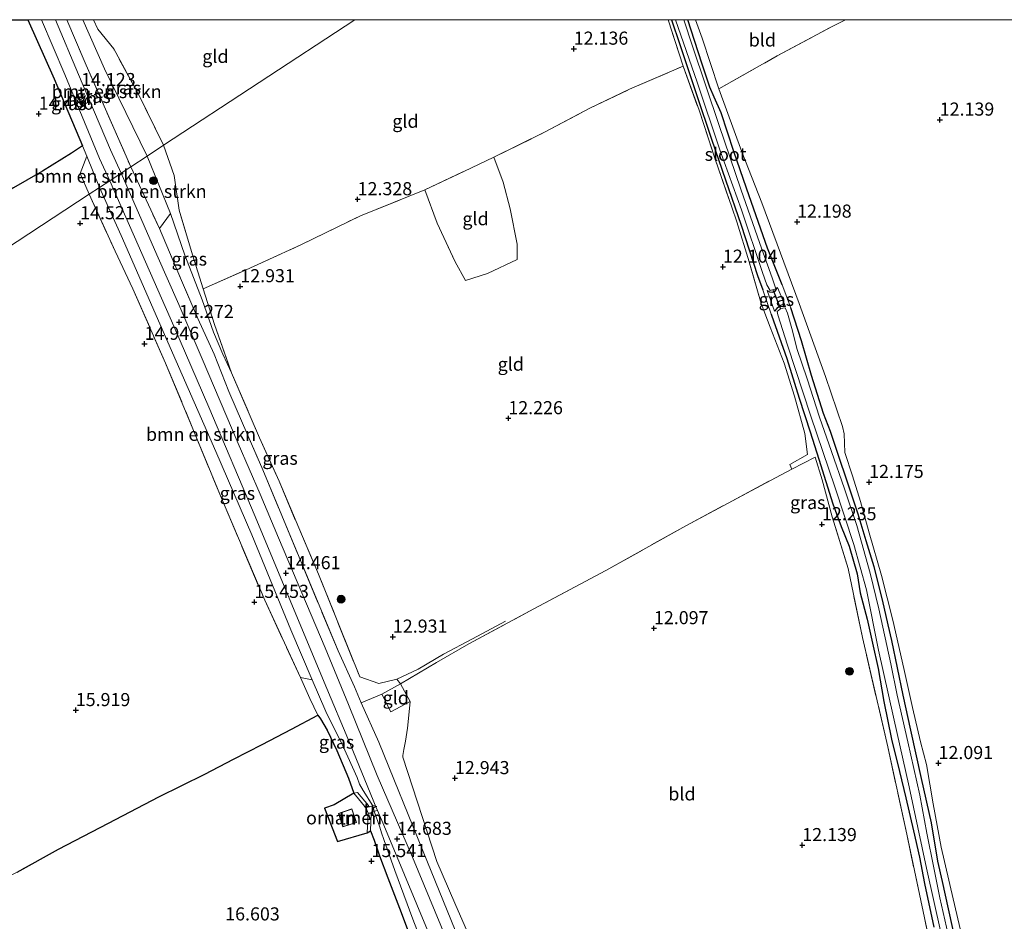
# Model space of a CAD drawing. Units: metres. Extents: x 195844 to 200012, y 393748 to 400002.
# Drawn here: x 199343 to 199531, y 399828 to 400000 of the extents above; entities that cross this region are included whole.
import ezdxf
from ezdxf.enums import TextEntityAlignment as Align

# ---------------------------------------------------------------- set-up
doc = ezdxf.new("R2010")
doc.units = ezdxf.units.M
doc.linetypes.add('IE-TERREINAFSCHEIDING', pattern=[10, 8, -2])
doc.layers.get('0').update_dxf_attribs({"lineweight": 25})
for name, color, linetype, lineweight in [('B-ME-GR-BOMENSTRUIKEN-GV-B6', 93, 'Continuous', 18), ('B-ME-GR-BOOM-S-B1', 93, 'Continuous', 18), ('B-ME-GR-BOS-GV-B6', 10, 'Continuous', 25), ('B-ME-GW-HOOGTEPUNT-S-B1', 10, 'Continuous', 25), ('B-ME-GW-INSTEEKWATERGANG-L-B1', 10, 'Continuous', 25), ('B-ME-GW-KRUINLIJN-L-B1', 93, 'Continuous', 18), ('B-ME-GW-TEENLIJN-L-B1', 93, 'Continuous', 18), ('B-ME-IE-GRASLAND-GV-B6', 93, 'Continuous', 18), ('B-ME-IE-GRONDWERKLIJN-GROND_INGERICHT-GV-B6', 253, 'Continuous', 18), ('B-ME-IE-HULPGEOMETRIE-L-B1', 53, 'Continuous', 18), ('B-ME-IE-INRICHTINGSELEMENT-GV-B6', 253, 'Continuous', 18), ('B-ME-IE-TERREINAFSCHEIDING-DOORGANG-L-B1', 8, 'IE-TERREINAFSCHEIDING-KUNSTMATIG-OPEN', 18), ('B-ME-IE-TERREINAFSCHEIDING-RASTERHEKWERK-L-B1', 8, 'IE-TERREINAFSCHEIDING', 18), ('B-ME-KG-KADASTRAAL-DAKRAND-L-B1', 13, 'Continuous', 18), ('B-ME-KW-DUIKER-L-B1', 10, 'Continuous', 25), ('B-ME-OG-BEBOUWING-GV-B6', 173, 'Continuous', 18), ('B-ME-OG-WATER-GV-B6', 153, 'Continuous', 18), ('B-ME-VH-VERH_SOORT-HALF_VERHARDING-GV-B6', 8, 'IE-TERREINAFSCHEIDING-NATUURLIJK-HOUTWAL', 18), ('B-ME-VH-VERH_SOORT-KLINKERS-GV-B6', 8, 'IE-TERREINAFSCHEIDING-NATUURLIJK-HOUTWAL', 18)]:
    doc.layers.add(name, color=color, linetype=linetype, lineweight=lineweight)
doc.styles.add('NLCS-ISO', font='NLCS-ISO.TTF')
doc.linetypes.add('IE-TERREINAFSCHEIDING-KUNSTMATIG-OPEN', pattern='A,7,-1.5,[67,NLCS.SHX,S=0.75,R=0,X=0,Y=0],-1.5', length=10)
doc.linetypes.add('IE-TERREINAFSCHEIDING-NATUURLIJK-HOUTWAL', pattern='A,7,-1.5,[67,NLCS.SHX,S=0.75,R=45,X=0,Y=0],-1.5,7,-1.5,[70,NLCS.SHX,S=0.75,R=0,X=0,Y=0],-1.5', length=20)

# ---------------------------------------------------------------- blocks, each defined once
blk = doc.blocks.new('boom')
blk.add_hatch(color=256).paths.add_polyline_path([(-0.75, 0, 1), (0.75, 0, 1)])
blk.add_circle((0, 0), 0.75)
blk = doc.blocks.new('hoogtepunt')
for p, q in [((-0.5, 0), (0.5, 0)), ((0, 0.5), (0, -0.5))]:
    blk.add_line(p, q)

msp = doc.modelspace()

# ---------------------------------------------------------------- linework, layer by layer
at = {"layer": 'B-ME-GR-BOMENSTRUIKEN-GV-B6'}
for points in [[(199355.3551, 400000, 13.7201), (199359.46, 399990.592, 13.591), (199367.595, 399973.947, 13.693), (199364.469, 399971.893, 14.316), (199355.975, 399991.301, 14.188), (199352.2637, 400000, 14.2858), (199355.3551, 400000, 13.7201)], [(199358.538, 399967.995, 14.327), (199356.554, 399966.691, 14.415), (199354.805, 399970.636, 14.317), (199356.125, 399973.924, 14.269), (199358.538, 399967.995, 14.327)], [(199372.045, 399962.991, 13.484), (199369.986, 399960.11, 14.328), (199364.469, 399971.893, 14.316), (199367.595, 399973.947, 13.693), (199372.045, 399962.991, 13.484)], [(199399.132, 399874.005, 14.71), (199396.868, 399874.453, 15.4), (199390.049, 399889.204, 15.388), (199381.797, 399908.629, 15.583), (199376.362, 399921.877, 15.394), (199371.145, 399934.421, 15.247), (199364.858, 399948.608, 14.941), (199361.484, 399955.824, 14.716), (199356.554, 399966.691, 14.415), (199358.538, 399967.995, 14.327), (199362.659, 399958.786, 14.332), (199373.132, 399934.793, 14.361), (199380.716, 399917.538, 14.472), (199387.566, 399901.637, 14.548), (199395.036, 399883.496, 14.546), (199399.132, 399874.005, 14.71)], [(199426.41, 399826.2, 14.221), (199420.301, 399841.215, 14.311), (199411.824, 399862.095, 14.318), (199408.445, 399869.575, 14.492), (199412.383, 399871.273, 13.775), (199414.101, 399867.88, 13.894), (199417.796, 399869.848, 13.281)], [(199417.796, 399869.848, 13.281), (199417.503, 399866.577, 13.385), (199417.31, 399864.738, 13.457), (199416.936, 399862.291, 13.514), (199416.637, 399860.658, 13.549), (199416.452, 399859.565, 13.501), (199416.439, 399859.243, 13.452), (199422.911, 399839.293, 13.317), (199426.366, 399831.368, 13.304), (199434.301, 399813.155, 12.831)]]:
    msp.add_polyline3d(points, dxfattribs=at)
at = {"layer": 'B-ME-GR-BOS-GV-B6'}
for points in [[(199344.8194, 400000, 14.3002), (199349.871, 399988.701, 14.188), (199355.29, 399975.916, 14.299), (199353.162, 399974.546, 14.356), (199347.635, 399971.113, 14.431), (199335.156, 399963.975, 14.278), (199300.318, 399943.969, 14.938), (199280.38, 399932.654, 15.469), (199246.52, 399913.155, 15.574), (199234.148, 399905.631, 15.647), (199228.253, 399917.353, 15.622), (199221.538, 399930.557, 15.685), (199215.695, 399941.934, 15.388), (199213.961, 399945.387, 15.259), (199212.599, 399948.1, 15.247), (199217.448, 399950.646, 15.174), (199231.299, 399958.27, 15.005), (199248.065, 399967.058, 14.813), (199265.289, 399976.482, 14.756), (199286.312, 399987.353, 14.68), (199295.082, 399992.377, 14.627), (199305.794, 399998.478, 14.616), (199308.519, 400000, 14.6145), (199344.8194, 400000, 14.3002)], [(199342.767, 399837.295, 16.068), (199350.665, 399841.636, 16.062), (199360.216, 399846.596, 16.062), (199369.834, 399851.617, 16.047), (199378.625, 399855.971, 16.059), (199384.077, 399858.807, 16.056), (199389.57, 399861.663, 15.793), (199395.183, 399864.587, 15.388), (199400.201, 399867.254, 14.942), (199400.701, 399866.534, 14.982), (199401.957, 399864.397, 15.203), (199403.845, 399860.481, 15.264), (199406.02, 399855.234, 15.237), (199407.068, 399852.315, 15.217)], [(199407.068, 399852.315, 15.217), (199403.345, 399850.119, 15.496), (199401.462, 399849.484, 15.516), (199403.954, 399843.131, 15.516), (199409.617, 399844.778, 15.268), (199410.261, 399845.135, 15.121), (199410.928, 399843.363, 15.451), (199411.996, 399840.381, 15.524), (199413.533, 399836.201, 15.409), (199416.112, 399829.566, 15.647), (199417.298, 399826.309, 15.694)]]:
    msp.add_polyline3d(points, dxfattribs=at)
at = {"layer": 'B-ME-GW-INSTEEKWATERGANG-L-B1'}
msp.add_line((199492.528, 399938.711, 12.28), (199490.468, 399945.003, 12.211), dxfattribs=at)
for points in [[(199467.7112, 400000, 12.0851), (199469.307, 399995.237, 12.073), (199472.493, 399985.739, 12.133), (199475.373, 399977.201, 12.059), (199478.007, 399969.405, 12.098), (199481.002, 399960.792, 12.108), (199484.151, 399951.184, 12.078), (199485.13, 399948.401, 12.08)], [(199488.819, 399949.376, 12.183), (199486.014, 399956.412, 12.153), (199484.318, 399961.255, 12.166), (199482.006, 399967.865, 12.24), (199479.643, 399974.85, 12.22), (199477.164, 399982.211, 12.055), (199475.843, 399985.194, 12.127), (199475.03, 399987.133, 11.958), (199473.49, 399991.67, 11.988), (199471.479, 399997.983, 12.028), (199470.8098, 400000, 12.0472)], [(199486.007, 399948.286, 11.35), (199486.402, 399948.058, 11.366), (199486.905, 399947.999, 11.362), (199487.477, 399948.205, 11.362), (199487.974, 399948.865, 11.362)], [(199486.745, 399943.806, 12.084), (199486.817, 399943.602, 12.084), (199489.756, 399935.338, 12.191)], [(199489.474, 399945.278, 11.404), (199488.824, 399945.264, 11.404), (199488.184, 399945.16, 11.406), (199487.832, 399944.879, 11.406), (199487.406, 399944.348, 11.35)], [(199521.863, 399824.462, 11.963), (199519.445, 399835.457, 12.201), (199518.54, 399839.361, 12.185), (199517.357, 399846.67, 12.168), (199515.461, 399855.129, 12.193), (199513.385, 399864.372, 12.189), (199511.922, 399871.084, 12.221), (199509.762, 399881.49, 12.228), (199509.051, 399884.465, 12.265), (199507.966, 399889.236, 12.24), (199506.388, 399895.536, 12.263), (199504.869, 399900.536, 12.313), (199503.35, 399905.613, 12.29), (199501.159, 399912.102, 12.267), (199499.673, 399916.583, 12.166), (199498.052, 399921.386, 12.12), (199496.733, 399924.793, 12.151), (199494.415, 399932.099, 12.338), (199492.528, 399938.711, 12.28)], [(199489.756, 399935.338, 12.191), (199492.061, 399927.739, 12.105), (199494.216, 399921.305, 12.16), (199495.872, 399916.137, 12.2), (199497.198, 399911.86, 12.317), (199498.512, 399907.601, 12.423), (199500.076, 399903.274, 12.463), (199501.655, 399899.473, 12.496), (199503.137, 399894.217, 12.452), (199503.762, 399890.611, 12.412), (199505.048, 399885.535, 12.402), (199506.087, 399880.991, 12.366), (199507.177, 399876.172, 12.328), (199508.278, 399869.814, 12.252), (199509.738, 399862.638, 12.231), (199511.269, 399856.487, 12.254), (199512.43, 399851.483, 12.353), (199513.936, 399845.135, 12.368), (199515.032, 399840.113, 12.389), (199515.99, 399835.104, 12.383), (199517.82, 399826.781, 12.282)]]:
    msp.add_polyline3d(points, dxfattribs=at)
at = {"layer": 'B-ME-GW-KRUINLIJN-L-B1'}
for p, q in [((199490.468, 399945.003, 12.211), (199488.819, 399949.376, 12.183)), ((199485.13, 399948.401, 12.08), (199486.745, 399943.806, 12.084))]:
    msp.add_line(p, q, dxfattribs=at)
for points in [[(199408.445, 399869.575, 14.492), (199411.824, 399862.095, 14.318), (199420.301, 399841.215, 14.311), (199426.41, 399826.2, 14.221), (199437.573, 399801.048, 14.293), (199452.406, 399768.971, 14.65), (199456.97, 399759.081, 14.65)], [(199400.201, 399867.254, 14.942), (199400.701, 399866.534, 14.982), (199401.957, 399864.397, 15.203), (199403.845, 399860.481, 15.264), (199406.02, 399855.234, 15.237), (199407.068, 399852.315, 15.217)], [(199410.261, 399845.135, 15.121), (199410.928, 399843.363, 15.451), (199411.996, 399840.381, 15.524), (199413.533, 399836.201, 15.409), (199416.112, 399829.566, 15.647), (199417.298, 399826.309, 15.694), (199419.423, 399820.946, 15.77), (199421.939, 399815.039, 15.767), (199424.88, 399808.099, 15.644), (199427.475, 399801.828, 15.576), (199430.492, 399795.161, 15.576), (199434.961, 399785.125, 15.707), (199439.863, 399774.284, 15.752), (199442.526, 399768.154, 15.893), (199445.313, 399760.086, 15.937), (199450.303, 399748.822, 16.283), (199452.464, 399743.355, 16.479), (199455.844, 399733.754, 16.5), (199459.723, 399724.322, 16.607), (199462.609, 399716.832, 16.683), (199464.385, 399711.464, 16.652), (199465.261, 399707.169, 16.518)]]:
    msp.add_polyline3d(points, dxfattribs=at)
at = {"layer": 'B-ME-GW-TEENLIJN-L-B1'}
for p, q in [((199356.125, 399973.924, 14.269), (199358.538, 399967.995, 14.327)), ((199372.045, 399962.991, 13.484), (199367.595, 399973.947, 13.693)), ((199486.007, 399948.286, 11.35), (199487.406, 399944.348, 11.35)), ((199489.474, 399945.278, 11.404), (199487.974, 399948.865, 11.362)), ((199415.268, 399874.138, 13.167), (199415.983, 399873.23, 13.336))]:
    msp.add_line(p, q, dxfattribs=at)
for points in [[(199367.595, 399973.947, 13.693), (199359.46, 399990.592, 13.591), (199355.3551, 400000, 13.7201)], [(199407.675, 399855.322, 14.699), (199405.046, 399861.274, 14.703), (199401.744, 399867.953, 14.674), (199399.132, 399874.005, 14.71), (199395.036, 399883.496, 14.546), (199387.566, 399901.637, 14.548), (199380.716, 399917.538, 14.472), (199373.132, 399934.793, 14.361), (199362.659, 399958.786, 14.332), (199358.538, 399967.995, 14.327)], [(199372.045, 399962.991, 13.484), (199374.802, 399955.039, 13.474), (199378.123, 399946.552, 13.558), (199380.274, 399940.353, 13.741), (199382.057, 399936.168, 13.694), (199383.722, 399932.593, 13.666)], [(199416.439, 399859.243, 13.452), (199416.452, 399859.565, 13.501), (199416.637, 399860.658, 13.549), (199416.936, 399862.291, 13.514), (199417.31, 399864.738, 13.457), (199417.503, 399866.577, 13.385), (199417.796, 399869.848, 13.281)], [(199416.439, 399859.243, 13.452), (199422.911, 399839.293, 13.317), (199426.366, 399831.368, 13.304), (199434.301, 399813.155, 12.831), (199438.848, 399802.718, 13.458)], [(199407.675, 399855.322, 14.699), (199408.175, 399854.072, 14.702), (199408.829, 399852.839, 14.696), (199410.687, 399849.938, 14.696)], [(199412.792, 399843.502, 14.715), (199412.331, 399844.744, 14.689), (199412.003, 399845.858, 14.691), (199410.967, 399848.941, 14.614)], [(199445.846, 399696.132, 16.799), (199447.132, 399696.692, 16.798), (199460.215, 399701.695, 16.604), (199464.148, 399702.877, 16.458), (199465.644, 399703.767, 16.369), (199466.577, 399704.735, 16.306), (199467.111, 399706.016, 16.306), (199467, 399707.546, 16.159), (199466.169, 399710.557, 16.026), (199463.493, 399718.506, 15.845), (199461.034, 399725.251, 15.783), (199456.535, 399736.742, 15.709), (199453.129, 399745.556, 15.547), (199448.669, 399755.919, 15.189), (199442.507, 399771.539, 14.971), (199438.398, 399780.98, 14.791), (199432.424, 399794.127, 14.689), (199429.022, 399802.303, 14.66), (199423.563, 399814.861, 14.694), (199418.347, 399828.316, 14.877), (199414.921, 399837.597, 14.749), (199412.792, 399843.502, 14.715)]]:
    msp.add_polyline3d(points, dxfattribs=at)
at = {"layer": 'B-ME-IE-GRASLAND-GV-B6'}
for points in [[(199347.4317, 400000, 14.2883), (199351.909, 399989.527, 14.177), (199358.492, 399973.506, 14.233), (199360.468, 399969.263, 14.296), (199358.538, 399967.995, 14.327), (199356.125, 399973.924, 14.269), (199355.29, 399975.916, 14.299), (199349.871, 399988.701, 14.188), (199344.8194, 400000, 14.3002), (199347.4317, 400000, 14.2883)], [(199352.2637, 400000, 14.2858), (199355.975, 399991.301, 14.188), (199364.469, 399971.893, 14.316), (199362.656, 399970.701, 14.181), (199360.645, 399975.161, 14.233), (199354.532, 399989.558, 14.177), (199350.0841, 400000, 14.3316), (199352.2637, 400000, 14.2858)], [(199357.3634, 400000, 13.8139), (199358.194, 399998.216, 13.8), (199361.225, 399994.417, 13.688), (199366.133, 399985.432, 13.621), (199370.76, 399976.027, 13.701), (199367.595, 399973.947, 13.693), (199359.46, 399990.592, 13.591), (199355.3551, 400000, 13.7201), (199357.3634, 400000, 13.8139)], [(199518.733, 399815.653, 12.543), (199516.013, 399828.527, 12.609), (199512.609, 399844.549, 12.582), (199509.003, 399861.172, 12.452), (199504.173, 399882.058, 12.627), (199501.444, 399895.236, 12.681), (199498.413, 399905.118, 12.726), (199496.46, 399912.189, 12.723), (199495.129, 399916.498, 12.328), (199490.685, 399914.18, 12.471), (199490.274, 399915.116, 12.344), (199493.689, 399916.98, 12.344), (199493.145, 399921.034, 12.281), (199491.174, 399928.132, 12.287), (199489.208, 399934.46, 12.423), (199486.573, 399941.275, 12.369), (199484.822, 399945.809, 12.239), (199482.56, 399953.76, 12.268), (199480.189, 399961.407, 12.243), (199479.255, 399964.187, 12.152), (199476.056, 399973.376, 12.175), (199472.964, 399982.699, 12.166), (199469.918, 399991.128, 12.092), (199467.091, 400000, 12.1411), (199467.7112, 400000, 12.0851)], [(199467.7112, 400000, 12.0851), (199469.307, 399995.237, 12.073), (199472.493, 399985.739, 12.133), (199475.373, 399977.201, 12.059), (199478.007, 399969.405, 12.098), (199481.002, 399960.792, 12.108), (199484.151, 399951.184, 12.078), (199485.13, 399948.401, 12.08), (199486.745, 399943.806, 12.084), (199486.817, 399943.602, 12.084), (199489.756, 399935.338, 12.191), (199492.061, 399927.739, 12.105), (199494.216, 399921.305, 12.16), (199495.872, 399916.137, 12.2), (199497.198, 399911.86, 12.317), (199498.512, 399907.601, 12.423), (199500.076, 399903.274, 12.463), (199501.655, 399899.473, 12.496), (199503.137, 399894.217, 12.452), (199503.762, 399890.611, 12.412), (199505.048, 399885.535, 12.402), (199506.087, 399880.991, 12.366), (199507.177, 399876.172, 12.328), (199508.278, 399869.814, 12.252), (199509.738, 399862.638, 12.231), (199511.269, 399856.487, 12.254), (199512.43, 399851.483, 12.353), (199513.936, 399845.135, 12.368), (199515.032, 399840.113, 12.389), (199515.99, 399835.104, 12.383), (199517.82, 399826.781, 12.282)], [(199517.82, 399826.781, 12.282), (199515.99, 399835.104, 12.383), (199515.032, 399840.113, 12.389), (199513.936, 399845.135, 12.368), (199512.43, 399851.483, 12.353), (199511.269, 399856.487, 12.254), (199509.738, 399862.638, 12.231), (199508.278, 399869.814, 12.252), (199507.177, 399876.172, 12.328), (199506.087, 399880.991, 12.366), (199505.048, 399885.535, 12.402), (199503.762, 399890.611, 12.412), (199503.137, 399894.217, 12.452), (199501.655, 399899.473, 12.496), (199500.076, 399903.274, 12.463), (199498.512, 399907.601, 12.423), (199497.198, 399911.86, 12.317), (199495.872, 399916.137, 12.2), (199494.216, 399921.305, 12.16), (199492.061, 399927.739, 12.105), (199489.756, 399935.338, 12.191), (199486.817, 399943.602, 12.084), (199486.745, 399943.806, 12.084), (199485.13, 399948.401, 12.08), (199484.151, 399951.184, 12.078), (199481.002, 399960.792, 12.108), (199478.007, 399969.405, 12.098), (199475.373, 399977.201, 12.059), (199472.493, 399985.739, 12.133), (199469.307, 399995.237, 12.073), (199467.7112, 400000, 12.0851), (199468.4669, 400000, 11.053), (199472.59, 399988.075, 11.053), (199476.949, 399975.161, 11.053), (199481.082, 399963.731, 11.053), (199485.089, 399951.741, 11.053), (199485.92, 399949.406, 11.053), (199486.574, 399948.316, 11.053), (199487.612, 399948.617, 11.053), (199486.948, 399950.743, 11.053), (199484.559, 399957.249, 11.053), (199480.966, 399967.674, 11.053), (199476.791, 399979.795, 11.053), (199471.715, 399994.943, 11.053), (199470.0519, 400000, 11.053), (199470.8098, 400000, 12.0472)], [(199470.8098, 400000, 12.0472), (199471.479, 399997.983, 12.028), (199473.49, 399991.67, 11.988), (199475.03, 399987.133, 11.958), (199475.843, 399985.194, 12.127), (199477.164, 399982.211, 12.055), (199479.643, 399974.85, 12.22), (199482.006, 399967.865, 12.24), (199484.318, 399961.255, 12.166), (199486.014, 399956.412, 12.153), (199488.819, 399949.376, 12.183), (199490.468, 399945.003, 12.211), (199492.528, 399938.711, 12.28), (199494.415, 399932.099, 12.338), (199496.733, 399924.793, 12.151), (199498.052, 399921.386, 12.12), (199499.673, 399916.583, 12.166), (199501.159, 399912.102, 12.267), (199503.35, 399905.613, 12.29), (199504.869, 399900.536, 12.313), (199506.388, 399895.536, 12.263), (199507.966, 399889.236, 12.24), (199509.051, 399884.465, 12.265), (199509.762, 399881.49, 12.228), (199511.922, 399871.084, 12.221), (199513.385, 399864.372, 12.189), (199515.461, 399855.129, 12.193), (199517.357, 399846.67, 12.168), (199518.54, 399839.361, 12.185), (199519.445, 399835.457, 12.201), (199521.863, 399824.462, 11.963)], [(199521.863, 399824.462, 11.963), (199519.445, 399835.457, 12.201), (199518.54, 399839.361, 12.185), (199517.357, 399846.67, 12.168), (199515.461, 399855.129, 12.193), (199513.385, 399864.372, 12.189), (199511.922, 399871.084, 12.221), (199509.762, 399881.49, 12.228), (199509.051, 399884.465, 12.265), (199507.966, 399889.236, 12.24), (199506.388, 399895.536, 12.263), (199504.869, 399900.536, 12.313), (199503.35, 399905.613, 12.29), (199501.159, 399912.102, 12.267), (199499.673, 399916.583, 12.166), (199498.052, 399921.386, 12.12), (199496.733, 399924.793, 12.151), (199494.415, 399932.099, 12.338), (199492.528, 399938.711, 12.28), (199490.468, 399945.003, 12.211), (199488.819, 399949.376, 12.183), (199486.014, 399956.412, 12.153), (199484.318, 399961.255, 12.166), (199482.006, 399967.865, 12.24), (199479.643, 399974.85, 12.22), (199477.164, 399982.211, 12.055), (199475.843, 399985.194, 12.127), (199475.03, 399987.133, 11.958), (199473.49, 399991.67, 11.988), (199471.479, 399997.983, 12.028), (199470.8098, 400000, 12.0472), (199472.3011, 400000, 12.1673)], [(199472.3011, 400000, 12.1673), (199473.565, 399996.447, 12.199), (199476.777, 399986.791, 12.241), (199481.169, 399974.8, 12.264), (199484.959, 399965.009, 12.245), (199492.091, 399945.841, 12.2), (199497.089, 399931.878, 12.171), (199500.366, 399922.332, 12.06), (199500.708, 399920.919, 12.004), (199500.819, 399917.363, 12.186), (199502.293, 399912.955, 12.302), (199503.8, 399908.028, 12.312), (199505.463, 399902.042, 12.321), (199507.832, 399893.929, 12.328), (199509.992, 399885.369, 12.283), (199512.041, 399876.156, 12.277), (199513.75, 399868.691, 12.22), (199515.249, 399862.133, 12.17), (199516.374, 399857.844, 12.227), (199517.697, 399850.318, 12.214), (199519.214, 399842.031, 12.208), (199521.484, 399832.189, 12.265), (199523.062, 399825.334, 12.103)], [(199378.295, 399948.648, 13.582), (199380.49, 399941.789, 13.67), (199383.722, 399932.593, 13.666), (199382.057, 399936.168, 13.694), (199380.274, 399940.353, 13.741), (199378.123, 399946.552, 13.558), (199374.802, 399955.039, 13.474), (199372.045, 399962.991, 13.484), (199367.595, 399973.947, 13.693), (199370.76, 399976.027, 13.701), (199372.77, 399970.236, 13.584), (199373.714, 399963.615, 13.45), (199376.286, 399955.091, 13.448), (199378.295, 399948.648, 13.582)], [(199426.897, 399819.264, 14.73), (199418.269, 399840.119, 14.68), (199411.541, 399855.747, 14.625), (199406.055, 399869.295, 14.635), (199401.613, 399880.086, 14.635), (199392.713, 399901.11, 14.461), (199389.211, 399909.414, 14.494), (199385, 399919.103, 14.496), (199378.111, 399935.27, 14.332), (199373.658, 399945.66, 14.274), (199369.43, 399955.144, 14.228), (199362.656, 399970.701, 14.181), (199364.469, 399971.893, 14.316), (199369.986, 399960.11, 14.328)], [(199411.157, 399850.051, 14.682), (199410.687, 399849.938, 14.696), (199408.829, 399852.839, 14.696), (199408.175, 399854.072, 14.702), (199407.675, 399855.322, 14.699), (199405.046, 399861.274, 14.703), (199401.744, 399867.953, 14.674), (199399.132, 399874.005, 14.71), (199395.036, 399883.496, 14.546), (199387.566, 399901.637, 14.548), (199380.716, 399917.538, 14.472), (199373.132, 399934.793, 14.361), (199362.659, 399958.786, 14.332), (199358.538, 399967.995, 14.327), (199360.468, 399969.263, 14.296), (199372.69, 399941.509, 14.395), (199379.371, 399926.046, 14.512), (199388.247, 399905.188, 14.59), (199401.421, 399873.567, 14.635), (199406.406, 399861.555, 14.695), (199410.739, 399851.033, 14.671), (199411.157, 399850.051, 14.682)], [(199383.722, 399932.593, 13.666), (199389.063, 399920.17, 13.714), (199392.785, 399911.923, 13.744), (199396.555, 399902.978, 13.682), (199400.316, 399894.177, 13.608), (199408.187, 399874.526, 13.745), (199411.821, 399873.266, 13.444), (199415.268, 399874.138, 13.167), (199415.983, 399873.23, 13.336), (199412.383, 399871.273, 13.775), (199408.445, 399869.575, 14.492), (199407.196, 399872.653, 14.54), (199404.058, 399879.505, 14.623), (199393.302, 399905.366, 14.576), (199389.684, 399914.046, 14.609), (199385.785, 399922.993, 14.537), (199383.173, 399929.042, 14.402), (199380.401, 399936.127, 14.388), (199377.288, 399942.945, 14.39), (199373.995, 399950.633, 14.361), (199369.986, 399960.11, 14.328), (199372.045, 399962.991, 13.484), (199374.802, 399955.039, 13.474), (199378.123, 399946.552, 13.558), (199380.274, 399940.353, 13.741), (199382.057, 399936.168, 13.694), (199383.722, 399932.593, 13.666)], [(199369.986, 399960.11, 14.328), (199373.995, 399950.633, 14.361), (199377.288, 399942.945, 14.39), (199380.401, 399936.127, 14.388), (199383.173, 399929.042, 14.402), (199385.785, 399922.993, 14.537), (199389.684, 399914.046, 14.609), (199393.302, 399905.366, 14.576), (199404.058, 399879.505, 14.623), (199407.196, 399872.653, 14.54), (199408.445, 399869.575, 14.492), (199411.824, 399862.095, 14.318), (199420.301, 399841.215, 14.311), (199426.41, 399826.2, 14.221), (199441.894, 399788.342, 14.472), (199459.79, 399746.436, 15.345), (199471.845, 399715.697, 15.79), (199481.271, 399688.511, 16.14), (199484.838, 399676.246, 16.49), (199490.658, 399655.693, 16.49)], [(199486.007, 399948.286, 11.35), (199487.406, 399944.348, 11.35), (199487.832, 399944.879, 11.406), (199488.184, 399945.16, 11.406), (199488.824, 399945.264, 11.404), (199489.474, 399945.278, 11.404), (199487.974, 399948.865, 11.362), (199487.477, 399948.205, 11.362), (199486.905, 399947.999, 11.362), (199486.402, 399948.058, 11.366), (199486.007, 399948.286, 11.35)], [(199489.474, 399945.278, 11.404), (199488.824, 399945.264, 11.404), (199488.184, 399945.16, 11.406), (199487.832, 399944.879, 11.406), (199487.406, 399944.348, 11.35), (199486.007, 399948.286, 11.35), (199486.402, 399948.058, 11.366), (199486.905, 399947.999, 11.362), (199487.477, 399948.205, 11.362), (199487.974, 399948.865, 11.362), (199489.474, 399945.278, 11.404)], [(199521.181, 399822.546, 11.22), (199518.941, 399832.38, 11.22), (199517.764, 399838.077, 11.22), (199516.468, 399844.741, 11.22), (199515.109, 399851.988, 11.22), (199512.819, 399862.144, 11.22), (199510.813, 399871.073, 11.22), (199509.563, 399877.058, 11.22), (199507.323, 399887.55, 11.22), (199505.636, 399894.335, 11.22), (199503.071, 399903.472, 11.22), (199500.723, 399910.457, 11.22), (199498.256, 399917.601, 11.22), (199495.948, 399924.122, 11.22), (199493.61, 399931.424, 11.22), (199491.659, 399937.222, 11.22), (199490.833, 399940.59, 11.22), (199489.842, 399943.965, 11.22), (199489.414, 399945.003, 11.22), (199488.976, 399944.912, 11.22), (199488.498, 399944.803, 11.22), (199487.897, 399944.321, 11.22), (199488.035, 399943.663, 11.22), (199489.829, 399937.884, 11.22), (199494.321, 399924.291, 11.22), (199498.878, 399910.844, 11.22), (199502.549, 399899.838, 11.22), (199504.909, 399891.144, 11.22), (199507.218, 399879.644, 11.22), (199510.069, 399866.844, 11.22), (199513.058, 399853.586, 11.22), (199516.407, 399838.019, 11.22), (199519.22, 399825.517, 11.22)], [(199399.132, 399874.005, 14.71), (199401.744, 399867.953, 14.674), (199405.046, 399861.274, 14.703), (199407.675, 399855.322, 14.699), (199408.175, 399854.072, 14.702), (199408.829, 399852.839, 14.696), (199410.687, 399849.938, 14.696), (199409.964, 399849.74, 14.961), (199409.869, 399849.993, 14.995), (199407.737, 399852.495, 15.073), (199407.068, 399852.315, 15.217), (199406.02, 399855.234, 15.237), (199403.845, 399860.481, 15.264), (199401.957, 399864.397, 15.203), (199400.701, 399866.534, 14.982), (199400.201, 399867.254, 14.942), (199398.651, 399870.447, 15.002), (199396.868, 399874.453, 15.4), (199399.132, 399874.005, 14.71)], [(199417.298, 399826.309, 15.694), (199416.112, 399829.566, 15.647), (199413.533, 399836.201, 15.409), (199411.996, 399840.381, 15.524), (199410.928, 399843.363, 15.451), (199410.261, 399845.135, 15.121), (199410.357, 399848.523, 15.076), (199410.35, 399848.732, 14.982), (199410.967, 399848.941, 14.614), (199412.003, 399845.858, 14.691), (199412.331, 399844.744, 14.689), (199412.792, 399843.502, 14.715)], [(199423.563, 399814.861, 14.694), (199418.347, 399828.316, 14.877), (199414.921, 399837.597, 14.749), (199412.792, 399843.502, 14.715), (199412.331, 399844.744, 14.689), (199412.003, 399845.858, 14.691), (199410.967, 399848.941, 14.614), (199411.582, 399849.054, 14.692), (199412.77, 399846.267, 14.722), (199416.724, 399836.748, 14.722), (199428.496, 399808.462, 14.629)], [(199412.792, 399843.502, 14.715), (199414.921, 399837.597, 14.749), (199418.347, 399828.316, 14.877), (199423.563, 399814.861, 14.694)]]:
    msp.add_polyline3d(points, dxfattribs=at)
at = {"layer": 'B-ME-IE-GRONDWERKLIJN-GROND_INGERICHT-GV-B6'}
for points in [[(199407.2394, 400000, 13.0003), (199370.76, 399976.027, 13.701), (199366.133, 399985.432, 13.621), (199361.225, 399994.417, 13.688), (199358.194, 399998.216, 13.8), (199357.3634, 400000, 13.8139), (199407.2394, 400000, 13.0003)], [(199467.091, 400000, 12.1411), (199469.918, 399991.128, 12.092), (199459.693, 399986.718, 12.092), (199452.146, 399983.109, 12.092), (199443.496, 399978.522, 12.149), (199433.791, 399973.743, 12.282), (199428.075, 399971.047, 12.289), (199420.649, 399967.516, 12.312), (199408.363, 399962.578, 12.321), (199396.919, 399957.008, 12.548), (199385.804, 399951.953, 12.877), (199378.295, 399948.648, 13.582), (199376.286, 399955.091, 13.448), (199373.714, 399963.615, 13.45), (199372.77, 399970.236, 13.584), (199370.76, 399976.027, 13.701), (199407.2394, 400000, 13.0003), (199467.091, 400000, 12.1411)], [(199500.9006, 400000, 12.1564), (199498.273, 399998.624, 12.16), (199487.863, 399993.087, 12.154), (199476.777, 399986.791, 12.241), (199473.565, 399996.447, 12.199), (199472.3011, 400000, 12.1673), (199500.9006, 400000, 12.1564)], [(199523.062, 399825.334, 12.103), (199521.484, 399832.189, 12.265), (199519.214, 399842.031, 12.208), (199517.697, 399850.318, 12.214), (199516.374, 399857.844, 12.227), (199515.249, 399862.133, 12.17), (199513.75, 399868.691, 12.22), (199512.041, 399876.156, 12.277), (199509.992, 399885.369, 12.283), (199507.832, 399893.929, 12.328), (199505.463, 399902.042, 12.321), (199503.8, 399908.028, 12.312), (199502.293, 399912.955, 12.302), (199500.819, 399917.363, 12.186), (199500.708, 399920.919, 12.004), (199500.366, 399922.332, 12.06), (199497.089, 399931.878, 12.171), (199492.091, 399945.841, 12.2), (199484.959, 399965.009, 12.245), (199481.169, 399974.8, 12.264), (199476.777, 399986.791, 12.241), (199487.863, 399993.087, 12.154), (199498.273, 399998.624, 12.16), (199500.9006, 400000, 12.1564), (199704.074, 400000, 13.1215)], [(199480.189, 399961.407, 12.243), (199482.56, 399953.76, 12.268), (199484.822, 399945.809, 12.239), (199486.573, 399941.275, 12.369), (199489.208, 399934.46, 12.423), (199491.174, 399928.132, 12.287), (199493.145, 399921.034, 12.281), (199493.689, 399916.98, 12.344), (199490.274, 399915.116, 12.344), (199490.685, 399914.18, 12.471), (199486.626, 399912.062, 12.439), (199470.433, 399903.4, 12.379), (199455.191, 399894.822, 12.461), (199441.452, 399887.544, 12.468), (199428.998, 399880.843, 12.603), (199422.832, 399877.281, 13.049), (199415.983, 399873.23, 13.336), (199415.268, 399874.138, 13.167), (199411.821, 399873.266, 13.444), (199408.187, 399874.526, 13.745), (199400.316, 399894.177, 13.608), (199396.555, 399902.978, 13.682), (199392.785, 399911.923, 13.744), (199389.063, 399920.17, 13.714), (199383.722, 399932.593, 13.666), (199380.49, 399941.789, 13.67), (199378.295, 399948.648, 13.582), (199385.804, 399951.953, 12.877), (199396.919, 399957.008, 12.548), (199408.363, 399962.578, 12.321), (199420.649, 399967.516, 12.312), (199423, 399961.151, 12.296), (199426.4, 399953.769, 12.259), (199428.415, 399950.235, 12.265), (199432.561, 399951.557, 12.278), (199438.272, 399954.221, 12.267), (199438.228, 399957.145, 12.259), (199436.896, 399963.917, 12.244), (199435.598, 399969.01, 12.249), (199433.791, 399973.743, 12.282), (199443.496, 399978.522, 12.149), (199452.146, 399983.109, 12.092), (199459.693, 399986.718, 12.092), (199469.918, 399991.128, 12.092), (199472.964, 399982.699, 12.166), (199476.056, 399973.376, 12.175), (199479.255, 399964.187, 12.152), (199480.189, 399961.407, 12.243)], [(199335.156, 399963.975, 14.278), (199347.635, 399971.113, 14.431), (199353.162, 399974.546, 14.356), (199355.29, 399975.916, 14.299), (199356.125, 399973.924, 14.269)], [(199356.125, 399973.924, 14.269), (199354.805, 399970.636, 14.317), (199356.554, 399966.691, 14.415), (199244.317, 399892.932, 15.534)], [(199420.649, 399967.516, 12.312), (199428.075, 399971.047, 12.289), (199433.791, 399973.743, 12.282), (199435.598, 399969.01, 12.249), (199436.896, 399963.917, 12.244), (199438.228, 399957.145, 12.259), (199438.272, 399954.221, 12.267), (199432.561, 399951.557, 12.278), (199428.415, 399950.235, 12.265), (199426.4, 399953.769, 12.259), (199423, 399961.151, 12.296), (199420.649, 399967.516, 12.312)], [(199244.317, 399892.932, 15.534), (199356.554, 399966.691, 14.415), (199361.484, 399955.824, 14.716), (199364.858, 399948.608, 14.941), (199371.145, 399934.421, 15.247), (199376.362, 399921.877, 15.394), (199381.797, 399908.629, 15.583), (199390.049, 399889.204, 15.388), (199396.868, 399874.453, 15.4)], [(199434.301, 399813.155, 12.831), (199426.366, 399831.368, 13.304), (199422.911, 399839.293, 13.317), (199416.439, 399859.243, 13.452), (199416.452, 399859.565, 13.501), (199416.637, 399860.658, 13.549), (199416.936, 399862.291, 13.514), (199417.31, 399864.738, 13.457), (199417.503, 399866.577, 13.385), (199417.796, 399869.848, 13.281), (199415.983, 399873.23, 13.336), (199422.832, 399877.281, 13.049), (199428.998, 399880.843, 12.603), (199441.452, 399887.544, 12.468), (199455.191, 399894.822, 12.461), (199470.433, 399903.4, 12.379), (199486.626, 399912.062, 12.439), (199490.685, 399914.18, 12.471), (199495.129, 399916.498, 12.328), (199496.46, 399912.189, 12.723), (199498.413, 399905.118, 12.726), (199501.444, 399895.236, 12.681), (199504.173, 399882.058, 12.627), (199509.003, 399861.172, 12.452), (199512.609, 399844.549, 12.582), (199516.013, 399828.527, 12.609), (199518.733, 399815.653, 12.543)], [(199396.868, 399874.453, 15.4), (199398.651, 399870.447, 15.002), (199400.201, 399867.254, 14.942), (199395.183, 399864.587, 15.388), (199389.57, 399861.663, 15.793), (199384.077, 399858.807, 16.056), (199378.625, 399855.971, 16.059), (199369.834, 399851.617, 16.047), (199360.216, 399846.596, 16.062), (199350.665, 399841.636, 16.062), (199342.767, 399837.295, 16.068)], [(199417.796, 399869.848, 13.281), (199414.101, 399867.88, 13.894), (199412.383, 399871.273, 13.775), (199415.983, 399873.23, 13.336), (199417.796, 399869.848, 13.281)], [(199409.431, 399849.511, 15.246), (199409.797, 399848.512, 15.16), (199409.617, 399844.778, 15.268), (199403.954, 399843.131, 15.516), (199401.462, 399849.484, 15.516), (199403.345, 399850.119, 15.496), (199407.068, 399852.315, 15.217), (199409.431, 399849.511, 15.246)], [(199404.994, 399845.934, 15.334), (199407.571, 399846.732, 15.334), (199406.69, 399849.373, 15.334), (199404.115, 399848.483, 15.334), (199404.994, 399845.934, 15.334)]]:
    msp.add_polyline3d(points, dxfattribs=at)
at = {"layer": 'B-ME-IE-HULPGEOMETRIE-L-B1'}
msp.add_polyline3d([(199244.317, 399892.932, 15.534), (199356.554, 399966.691, 14.415), (199358.538, 399967.995, 14.327), (199360.468, 399969.263, 14.296), (199362.656, 399970.701, 14.181), (199364.469, 399971.893, 14.316), (199367.595, 399973.947, 13.693), (199370.76, 399976.027, 13.701), (199407.2394, 400000, 13.0003)], dxfattribs=at)
at = {"layer": 'B-ME-IE-INRICHTINGSELEMENT-GV-B6'}
msp.add_polyline3d([(199404.994, 399845.934, 15.334), (199404.115, 399848.483, 15.334), (199406.69, 399849.373, 15.334), (199407.571, 399846.732, 15.334), (199404.994, 399845.934, 15.334)], dxfattribs=at)
at = {"layer": 'B-ME-IE-TERREINAFSCHEIDING-DOORGANG-L-B1'}
msp.add_line((199355.29, 399975.916, 14.299), (199356.125, 399973.924, 14.269), dxfattribs=at)
at = {"layer": 'B-ME-IE-TERREINAFSCHEIDING-RASTERHEKWERK-L-B1'}
for p, q in [((199469.918, 399991.128, 12.092), (199467.091, 400000, 12.1411)), ((199353.162, 399974.546, 14.356), (199355.29, 399975.916, 14.299)), ((199383.722, 399932.593, 13.666), (199389.063, 399920.17, 13.714)), ((199415.983, 399873.23, 13.336), (199412.383, 399871.273, 13.775)), ((199417.796, 399869.848, 13.281), (199415.983, 399873.23, 13.336)), ((199408.445, 399869.575, 14.492), (199412.383, 399871.273, 13.775))]:
    msp.add_line(p, q, dxfattribs=at)
for points in [[(199352.2637, 400000, 14.2858), (199355.975, 399991.301, 14.188), (199364.469, 399971.893, 14.316)], [(199370.76, 399976.027, 13.701), (199366.133, 399985.432, 13.621), (199361.225, 399994.417, 13.688), (199358.194, 399998.216, 13.8), (199357.3634, 400000, 13.8139)], [(199476.777, 399986.791, 12.241), (199487.863, 399993.087, 12.154), (199498.273, 399998.624, 12.16), (199500.9006, 400000, 12.1564)], [(199378.295, 399948.648, 13.582), (199385.804, 399951.953, 12.877), (199396.919, 399957.008, 12.548), (199408.363, 399962.578, 12.321), (199420.649, 399967.516, 12.312), (199428.075, 399971.047, 12.289), (199433.791, 399973.743, 12.282), (199443.496, 399978.522, 12.149), (199452.146, 399983.109, 12.092), (199459.693, 399986.718, 12.092), (199469.918, 399991.128, 12.092), (199472.964, 399982.699, 12.166), (199476.056, 399973.376, 12.175), (199479.255, 399964.187, 12.152), (199480.189, 399961.407, 12.243)], [(199378.295, 399948.648, 13.582), (199376.286, 399955.091, 13.448), (199373.714, 399963.615, 13.45), (199372.77, 399970.236, 13.584), (199370.76, 399976.027, 13.701)], [(199234.148, 399905.631, 15.647), (199246.52, 399913.155, 15.574), (199280.38, 399932.654, 15.469), (199300.318, 399943.969, 14.938), (199335.156, 399963.975, 14.278), (199347.635, 399971.113, 14.431), (199353.162, 399974.546, 14.356)], [(199356.125, 399973.924, 14.269), (199354.805, 399970.636, 14.317), (199356.554, 399966.691, 14.415)], [(199420.649, 399967.516, 12.312), (199423, 399961.151, 12.296), (199426.4, 399953.769, 12.259), (199428.415, 399950.235, 12.265), (199432.561, 399951.557, 12.278), (199438.272, 399954.221, 12.267), (199438.228, 399957.145, 12.259), (199436.896, 399963.917, 12.244), (199435.598, 399969.01, 12.249), (199433.791, 399973.743, 12.282)], [(199364.469, 399971.893, 14.316), (199369.986, 399960.11, 14.328), (199373.995, 399950.633, 14.361), (199377.288, 399942.945, 14.39), (199380.401, 399936.127, 14.388), (199383.173, 399929.042, 14.402), (199385.785, 399922.993, 14.537), (199389.684, 399914.046, 14.609), (199393.302, 399905.366, 14.576)], [(199356.554, 399966.691, 14.415), (199361.484, 399955.824, 14.716), (199364.858, 399948.608, 14.941), (199371.145, 399934.421, 15.247), (199376.362, 399921.877, 15.394), (199381.797, 399908.629, 15.583), (199390.049, 399889.204, 15.388), (199396.868, 399874.453, 15.4), (199398.651, 399870.447, 15.002), (199400.201, 399867.254, 14.942)], [(199490.685, 399914.18, 12.471), (199490.274, 399915.116, 12.344), (199493.689, 399916.98, 12.344), (199493.145, 399921.034, 12.281), (199491.174, 399928.132, 12.287), (199489.208, 399934.46, 12.423), (199486.573, 399941.275, 12.369), (199484.822, 399945.809, 12.239), (199482.56, 399953.76, 12.268), (199480.189, 399961.407, 12.243)], [(199378.295, 399948.648, 13.582), (199380.49, 399941.789, 13.67), (199383.722, 399932.593, 13.666)], [(199389.063, 399920.17, 13.714), (199392.785, 399911.923, 13.744), (199396.555, 399902.978, 13.682), (199400.316, 399894.177, 13.608), (199408.187, 399874.526, 13.745), (199411.821, 399873.266, 13.444), (199415.268, 399874.138, 13.167)], [(199415.983, 399873.23, 13.336), (199422.832, 399877.281, 13.049), (199428.998, 399880.843, 12.603), (199441.452, 399887.544, 12.468), (199455.191, 399894.822, 12.461), (199470.433, 399903.4, 12.379), (199486.626, 399912.062, 12.439), (199490.685, 399914.18, 12.471), (199495.129, 399916.498, 12.328)], [(199518.733, 399815.653, 12.543), (199516.013, 399828.527, 12.609), (199512.609, 399844.549, 12.582), (199509.003, 399861.172, 12.452), (199504.173, 399882.058, 12.627), (199501.444, 399895.236, 12.681), (199498.413, 399905.118, 12.726), (199496.46, 399912.189, 12.723), (199495.129, 399916.498, 12.328)], [(199393.302, 399905.366, 14.576), (199404.058, 399879.505, 14.623), (199407.196, 399872.653, 14.54), (199408.445, 399869.575, 14.492)], [(199415.268, 399874.138, 13.167), (199419.331, 399876.041, 12.97), (199424.161, 399878.885, 12.721), (199429.743, 399881.806, 12.418), (199436.016, 399885.149, 12.386)], [(199417.796, 399869.848, 13.281), (199414.101, 399867.88, 13.894), (199412.383, 399871.273, 13.775)], [(199400.201, 399867.254, 14.942), (199395.183, 399864.587, 15.388), (199389.57, 399861.663, 15.793), (199384.077, 399858.807, 16.056), (199378.625, 399855.971, 16.059), (199369.834, 399851.617, 16.047), (199360.216, 399846.596, 16.062), (199350.665, 399841.636, 16.062), (199342.767, 399837.295, 16.068), (199331.588, 399831.796, 15.994), (199325.878, 399828.792, 16.02)]]:
    msp.add_polyline3d(points, dxfattribs=at)
at = {"layer": 'B-ME-KG-KADASTRAAL-DAKRAND-L-B1'}
msp.add_polyline3d([(199405.025, 399845.996, 17.842), (199404.179, 399848.452, 17.842), (199406.659, 399849.309, 17.842), (199407.507, 399846.765, 17.842), (199405.025, 399845.996, 17.842)], dxfattribs=at)
at = {"layer": 'B-ME-KW-DUIKER-L-B1'}
msp.add_line((199487.119, 399948.386, 11.128), (199488.436, 399944.961, 11.128), dxfattribs=at)
at = {"layer": 'B-ME-OG-BEBOUWING-GV-B6'}
for points in [[(199409.869, 399849.993, 14.995), (199409.431, 399849.511, 15.246), (199407.068, 399852.315, 15.217), (199407.737, 399852.495, 15.073), (199409.869, 399849.993, 14.995)], [(199410.687, 399849.938, 14.696), (199410.967, 399848.941, 14.614), (199410.35, 399848.732, 14.982), (199410.357, 399848.523, 15.076), (199409.797, 399848.512, 15.16), (199409.431, 399849.511, 15.246), (199409.869, 399849.993, 14.995), (199409.964, 399849.74, 14.961), (199410.687, 399849.938, 14.696)], [(199410.261, 399845.135, 15.121), (199409.617, 399844.778, 15.268), (199409.797, 399848.512, 15.16), (199410.357, 399848.523, 15.076), (199410.261, 399845.135, 15.121)]]:
    msp.add_polyline3d(points, dxfattribs=at)
at = {"layer": 'B-ME-OG-WATER-GV-B6'}
for points in [[(199470.0519, 400000, 11.053), (199471.715, 399994.943, 11.053), (199476.791, 399979.795, 11.053), (199480.966, 399967.674, 11.053), (199484.559, 399957.249, 11.053), (199486.948, 399950.743, 11.053), (199487.612, 399948.617, 11.053), (199486.574, 399948.316, 11.053), (199485.92, 399949.406, 11.053), (199485.089, 399951.741, 11.053), (199481.082, 399963.731, 11.053), (199476.949, 399975.161, 11.053), (199472.59, 399988.075, 11.053), (199468.4669, 400000, 11.053), (199470.0519, 400000, 11.053)], [(199519.22, 399825.517, 11.22), (199516.407, 399838.019, 11.22), (199513.058, 399853.586, 11.22), (199510.069, 399866.844, 11.22), (199507.218, 399879.644, 11.22), (199504.909, 399891.144, 11.22), (199502.549, 399899.838, 11.22), (199498.878, 399910.844, 11.22), (199494.321, 399924.291, 11.22), (199489.829, 399937.884, 11.22), (199488.035, 399943.663, 11.22), (199487.897, 399944.321, 11.22), (199488.498, 399944.803, 11.22), (199488.976, 399944.912, 11.22), (199489.414, 399945.003, 11.22), (199489.842, 399943.965, 11.22), (199490.833, 399940.59, 11.22), (199491.659, 399937.222, 11.22), (199493.61, 399931.424, 11.22), (199495.948, 399924.122, 11.22), (199498.256, 399917.601, 11.22), (199500.723, 399910.457, 11.22), (199503.071, 399903.472, 11.22), (199505.636, 399894.335, 11.22)], [(199505.636, 399894.335, 11.22), (199507.323, 399887.55, 11.22), (199509.563, 399877.058, 11.22), (199510.813, 399871.073, 11.22), (199512.819, 399862.144, 11.22), (199515.109, 399851.988, 11.22), (199516.468, 399844.741, 11.22), (199517.764, 399838.077, 11.22), (199518.941, 399832.38, 11.22), (199521.181, 399822.546, 11.22)]]:
    msp.add_polyline3d(points, dxfattribs=at)
at = {"layer": 'B-ME-VH-VERH_SOORT-HALF_VERHARDING-GV-B6'}
for points in [[(199350.0841, 400000, 14.3316), (199354.532, 399989.558, 14.177), (199360.645, 399975.161, 14.233), (199362.656, 399970.701, 14.181), (199360.468, 399969.263, 14.296), (199358.492, 399973.506, 14.233), (199351.909, 399989.527, 14.177), (199347.4317, 400000, 14.2883), (199350.0841, 400000, 14.3316)], [(199428.496, 399808.462, 14.629), (199416.724, 399836.748, 14.722), (199412.77, 399846.267, 14.722), (199411.582, 399849.054, 14.692), (199411.157, 399850.051, 14.682), (199410.739, 399851.033, 14.671), (199406.406, 399861.555, 14.695), (199401.421, 399873.567, 14.635), (199388.247, 399905.188, 14.59), (199379.371, 399926.046, 14.512), (199372.69, 399941.509, 14.395), (199360.468, 399969.263, 14.296), (199362.656, 399970.701, 14.181), (199369.43, 399955.144, 14.228), (199373.658, 399945.66, 14.274), (199378.111, 399935.27, 14.332), (199385, 399919.103, 14.496), (199389.211, 399909.414, 14.494)], [(199389.211, 399909.414, 14.494), (199392.713, 399901.11, 14.461), (199401.613, 399880.086, 14.635), (199406.055, 399869.295, 14.635), (199411.541, 399855.747, 14.625), (199418.269, 399840.119, 14.68), (199426.897, 399819.264, 14.73), (199433.003, 399804.482, 14.551), (199439.59, 399788.922, 14.667), (199448.026, 399768.848, 15.022), (199455.734, 399750.903, 15.361), (199463.909, 399731.077, 15.639), (199468.158, 399720.577, 15.779), (199472.126, 399710.601, 15.892), (199474.779, 399703.011, 16.031), (199477.736, 399693.495, 16.223), (199480.861, 399683.382, 16.423), (199484.646, 399669.775, 16.575), (199489.216, 399652.048, 16.565)]]:
    msp.add_polyline3d(points, dxfattribs=at)
at = {"layer": 'B-ME-VH-VERH_SOORT-KLINKERS-GV-B6'}
msp.add_polyline3d([(199411.582, 399849.054, 14.692), (199410.967, 399848.941, 14.614), (199410.687, 399849.938, 14.696), (199411.157, 399850.051, 14.682), (199411.582, 399849.054, 14.692)], dxfattribs=at)

# ---------------------------------------------------------------- block references
at = {"layer": 'B-ME-GR-BOOM-S-B1', "rotation": 90}
for p in [(199368.832, 399969.273, 14.192), (199404.634, 399889.37, 13.593), (199501.712, 399875.604, 12.253)]:
    msp.add_blockref('boom', p, dxfattribs=at)
at = {"layer": 'B-ME-GW-HOOGTEPUNT-S-B1', "rotation": 90}
for p in [(199449.051, 399994.447, 12.136), (199449.051, 399994.447, 12.136), (199355.003, 399986.54, 14.123), (199355.003, 399986.54, 14.123), (199346.903, 399982.031, 14.456), (199346.903, 399982.031, 14.456), (199518.921, 399980.902, 12.139), (199518.921, 399980.902, 12.139), (199407.799, 399965.709, 12.328), (199407.799, 399965.709, 12.328), (199354.814, 399961.118, 14.521), (199354.814, 399961.118, 14.521), (199491.692, 399961.428, 12.198), (199491.692, 399961.428, 12.198), (199477.539, 399952.826, 12.104), (199477.539, 399952.826, 12.104), (199385.399, 399949.094, 12.931), (199385.399, 399949.094, 12.931), (199373.734, 399942.269, 14.272), (199373.734, 399942.269, 14.272), (199367.126, 399938.105, 14.946), (199367.126, 399938.105, 14.946), (199436.568, 399923.903, 12.226), (199436.568, 399923.903, 12.226), (199505.445, 399911.737, 12.175), (199505.445, 399911.737, 12.175), (199496.441, 399903.659, 12.235), (199496.441, 399903.659, 12.235), (199394.115, 399894.325, 14.461), (199394.115, 399894.325, 14.461), (199388.075, 399888.839, 15.453), (199388.075, 399888.839, 15.453), (199464.365, 399883.819, 12.097), (199464.365, 399883.819, 12.097), (199414.527, 399882.207, 12.931), (199414.527, 399882.207, 12.931), (199353.988, 399868.179, 15.919), (199353.988, 399868.179, 15.919), (199518.698, 399858.067, 12.091), (199518.698, 399858.067, 12.091), (199426.377, 399855.197, 12.943), (199426.377, 399855.197, 12.943), (199415.352, 399843.604, 14.683), (199415.352, 399843.604, 14.683), (199492.684, 399842.409, 12.139), (199492.684, 399842.409, 12.139), (199410.447, 399839.357, 15.541), (199410.447, 399839.357, 15.541)]:
    msp.add_blockref('hoogtepunt', p, dxfattribs=at)

# ---------------------------------------------------------------- texts
at = {"layer": 'B-ME-GR-BOMENSTRUIKEN-GV-B6', "ltscale": 0.2, "style": 'NLCS-ISO'}
for p in [(199359.868, 399986.2815), (199356.536, 399970.1289), (199368.4604, 399967.225), (199377.895, 399920.8541)]:
    msp.add_text('bmn en strkn', height=2.5, dxfattribs=at).set_placement(p, align=Align.MIDDLE_CENTER)
at = {"layer": 'B-ME-GW-HOOGTEPUNT-S-B1', "ltscale": 0.2, "style": 'NLCS-ISO'}
for s, p in [('12.136', (199449.051, 399994.447, 12.136)), ('12.136', (199449.051, 399994.447, 12.136)), ('14.123', (199355.003, 399986.54, 14.123)), ('14.123', (199355.003, 399986.54, 14.123)), ('14.456', (199346.903, 399982.031, 14.456)), ('14.456', (199346.903, 399982.031, 14.456)), ('12.139', (199518.921, 399980.902, 12.139)), ('12.139', (199518.921, 399980.902, 12.139)), ('12.328', (199407.799, 399965.709, 12.328)), ('12.328', (199407.799, 399965.709, 12.328)), ('14.521', (199354.814, 399961.118, 14.521)), ('14.521', (199354.814, 399961.118, 14.521)), ('12.198', (199491.692, 399961.428, 12.198)), ('12.198', (199491.692, 399961.428, 12.198)), ('12.104', (199477.539, 399952.826, 12.104)), ('12.104', (199477.539, 399952.826, 12.104)), ('12.931', (199385.399, 399949.094, 12.931)), ('12.931', (199385.399, 399949.094, 12.931)), ('14.272', (199373.734, 399942.269, 14.272)), ('14.272', (199373.734, 399942.269, 14.272)), ('14.946', (199367.126, 399938.105, 14.946)), ('14.946', (199367.126, 399938.105, 14.946)), ('12.226', (199436.568, 399923.903, 12.226)), ('12.226', (199436.568, 399923.903, 12.226)), ('12.175', (199505.445, 399911.737, 12.175)), ('12.175', (199505.445, 399911.737, 12.175)), ('12.235', (199496.441, 399903.659, 12.235)), ('12.235', (199496.441, 399903.659, 12.235)), ('14.461', (199394.115, 399894.325, 14.461)), ('14.461', (199394.115, 399894.325, 14.461)), ('15.453', (199388.075, 399888.839, 15.453)), ('15.453', (199388.075, 399888.839, 15.453)), ('12.931', (199414.527, 399882.207, 12.931)), ('12.931', (199414.527, 399882.207, 12.931)), ('12.097', (199464.365, 399883.819, 12.097)), ('12.097', (199464.365, 399883.819, 12.097)), ('15.919', (199353.988, 399868.179, 15.919)), ('15.919', (199353.988, 399868.179, 15.919)), ('12.091', (199518.698, 399858.067, 12.091)), ('12.091', (199518.698, 399858.067, 12.091)), ('12.943', (199426.377, 399855.197, 12.943)), ('12.943', (199426.377, 399855.197, 12.943)), ('14.683', (199415.352, 399843.604, 14.683)), ('14.683', (199415.352, 399843.604, 14.683)), ('12.139', (199492.684, 399842.409, 12.139)), ('12.139', (199492.684, 399842.409, 12.139)), ('15.541', (199410.447, 399839.357, 15.541)), ('15.541', (199410.447, 399839.357, 15.541)), ('16.603', (199382.512, 399827.266, 16.603)), ('16.603', (199382.512, 399827.266, 16.603))]:
    msp.add_text(s, height=2.5, dxfattribs=at).set_placement(p, align=Align.BOTTOM_LEFT)
at = {"layer": 'B-ME-IE-GRASLAND-GV-B6', "ltscale": 0.2, "style": 'NLCS-ISO'}
for p in [(199363.0576, 399986.9735), (199357.2766, 399985.3505), (199352.6437, 399983.9975), (199375.6585, 399954.31), (199487.7405, 399946.6065), (199487.7405, 399946.6065), (199392.9845, 399916.283), (199384.8475, 399909.6005), (199493.7335, 399907.8265), (199403.7775, 399862.0965)]:
    msp.add_text('gras', height=2.5, dxfattribs=at).set_placement(p, align=Align.MIDDLE_CENTER)
at = {"layer": 'B-ME-IE-GRONDWERKLIJN-GROND_INGERICHT-GV-B6', "ltscale": 0.2, "style": 'NLCS-ISO'}
for s, p in [('bld', (199485.064, 399996.1292)), ('gld', (199380.6368, 399992.9959)), ('gld', (199416.9142, 399980.6128)), ('gld', (199430.3052, 399962.0069)), ('gld', (199437.0309, 399934.243)), ('gld', (199415.0746, 399870.5504)), ('bld', (199469.7071, 399852.2052)), ('tn', (199405.8518, 399847.6371)), ('tn', (199405.9106, 399847.5916))]:
    msp.add_text(s, height=2.5, dxfattribs=at).set_placement(p, align=Align.MIDDLE_CENTER)
at = {"layer": 'B-ME-IE-INRICHTINGSELEMENT-GV-B6', "ltscale": 0.2, "style": 'NLCS-ISO'}
msp.add_text('ornament', height=2.5, dxfattribs=at).set_placement((199405.8518, 399847.6371), align=Align.MIDDLE_CENTER)
at = {"layer": 'B-ME-OG-BEBOUWING-GV-B6', "ltscale": 0.2, "style": 'NLCS-ISO'}
msp.add_text('tr', height=2.5, dxfattribs=at).set_placement((199410.1898, 399849.2631), align=Align.MIDDLE_CENTER)
at = {"layer": 'B-ME-OG-WATER-GV-B6', "ltscale": 0.2, "style": 'NLCS-ISO'}
msp.add_text('sloot', height=2.5, dxfattribs=at).set_placement((199478.0342, 399974.3077), align=Align.MIDDLE_CENTER)
at = {"layer": 'B-ME-VH-VERH_SOORT-HALF_VERHARDING-GV-B6', "ltscale": 0.2, "style": 'NLCS-ISO'}
msp.add_text('hvh', height=2.5, dxfattribs=at).set_placement((199355.0968, 399984.9752), align=Align.MIDDLE_CENTER)

doc.saveas('drawing.dxf')
